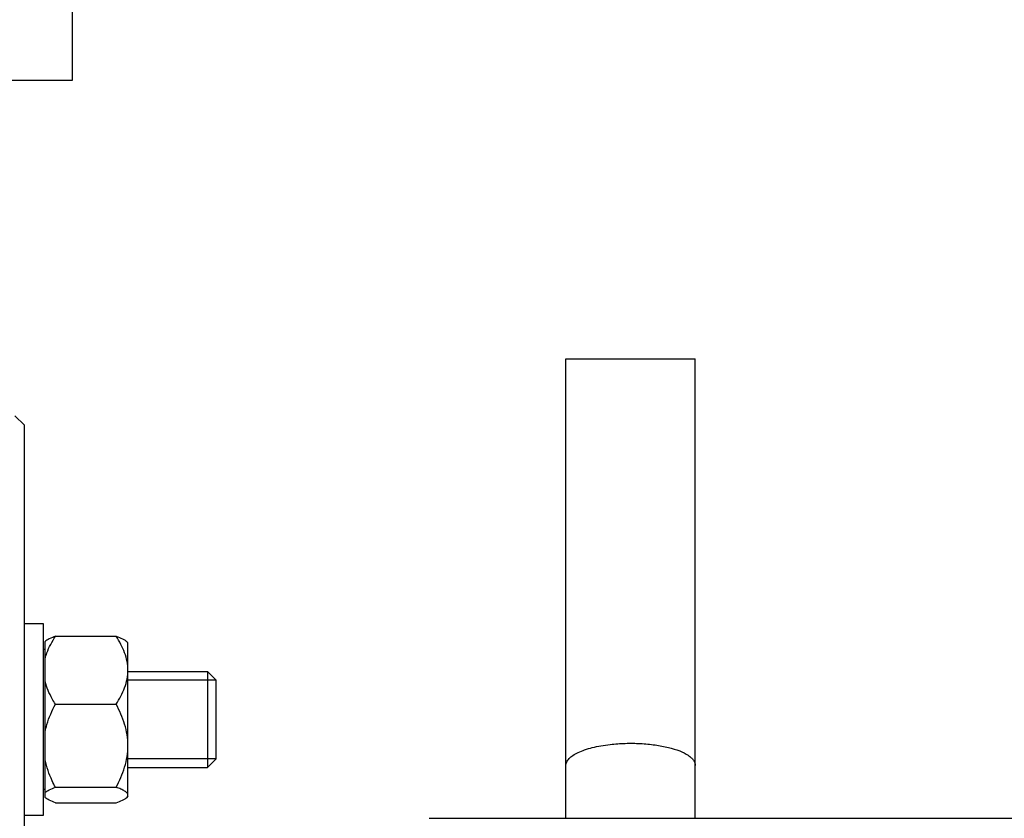
# Model space of a CAD drawing. Units: millimetres. Extents: x -1612 to 2638, y -81 to 2668.
# Drawn here: x 1315 to 1418, y 1221 to 1304 of the extents above; entities that cross this region are included whole.
import ezdxf

# ---------------------------------------------------------------- set-up
doc = ezdxf.new("R2010")
doc.units = ezdxf.units.MM
doc.header["$LTSCALE"] = 46.255
doc.header["$PDMODE"] = 3
doc.header["$PDSIZE"] = 0.3125
doc.layers.get('0').update_dxf_attribs({"linetype": 'CONTINUOUS'})
doc.layers.get('Defpoints').update_dxf_attribs({"linetype": 'CONTINUOUS'})
doc.layers.add('AM_5', color=3, linetype='CONTINUOUS', lineweight=25)
doc.layers.add('BEZUGSACHSEN', color=7, linetype='CONTINUOUS')
doc.layers.add('DETAILS', color=7, linetype='CONTINUOUS')
doc.styles.get("Standard").update_dxf_attribs({"font": 'txt', "width": 0.7})
doc.dimstyles.new('AM_DIN$0', dxfattribs={"dimtxt": 3.5, "dimasz": 2.5, "dimexe": 1, "dimexo": 1, "dimgap": 1.5, "dimtad": 1, "dimdsep": 46, "dimtxsty": 'STANDARD', "dimcen": 0, "dimclrd": 256, "dimclre": 256, "dimclrt": 2, "dimadec": 0, "dimazin": 2, "dimtp": 0.1, "dimtm": 0.1, "dimtfac": 0.71, "dimtdec": 3, "dimtmove": 0, "dimatfit": 3, "dimfxl": 1, "dimlwd": -1, "dimlwe": -1, "dimarcsym": 0})

# ---------------------------------------------------------------- blocks, each defined once
blk = doc.blocks.new('*D19')
at = {"layer": 'AM_5', "ltscale": 10, "transparency": 16777216}
for p, q in [((1325.77, 1745.9), (1627.85, 1745.9)), ((1626.85, 1023.08), (1626.85, 1715.9)), ((1273.26, 993.08), (1627.85, 993.08))]:
    blk.add_line(p, q, dxfattribs=at)
for points in [[(1621.85, 1715.9), (1631.85, 1715.9), (1626.85, 1745.9)], [(1621.85, 1023.08), (1631.85, 1023.08), (1626.85, 993.08)]]:
    blk.add_solid(points, dxfattribs=at)
at = {"layer": 'Defpoints', "color": 0, "ltscale": 10, "transparency": 16777216}
for p in [(1324.77, 1745.9), (1626.85, 1745.9), (1272.26, 993.08)]:
    blk.add_point(p, dxfattribs=at)
at = {"layer": 'AM_5', "color": 2, "ltscale": 10, "transparency": 16777216, "insert": (1594.35, 1369.49), "char_height": 35, "attachment_point": 5, "rotation": 90}
blk.add_mtext('753', dxfattribs=at)
blk = doc.blocks.new('*D21')
at = {"layer": 'AM_5', "ltscale": 10, "transparency": 16777216}
for p, q in [((292.55, 2667.84), (1731.58, 2667.84)), ((1730.58, 1023.08), (1730.58, 2637.84)), ((1273.26, 993.08), (1731.58, 993.08))]:
    blk.add_line(p, q, dxfattribs=at)
for points in [[(1725.58, 2637.84), (1735.58, 2637.84), (1730.58, 2667.84)], [(1725.58, 1023.08), (1735.58, 1023.08), (1730.58, 993.08)]]:
    blk.add_solid(points, dxfattribs=at)
at = {"layer": 'Defpoints', "color": 0, "ltscale": 10, "transparency": 16777216}
for p in [(291.55, 2667.84), (1730.58, 2667.84), (1272.26, 993.08)]:
    blk.add_point(p, dxfattribs=at)
at = {"layer": 'AM_5', "color": 2, "ltscale": 10, "transparency": 16777216, "insert": (1698.08, 1830.46), "char_height": 35, "attachment_point": 5, "rotation": 90}
blk.add_mtext('1675', dxfattribs=at)

msp = doc.modelspace()

# ---------------------------------------------------------------- linework, layer by layer
at = {"color": 7, "linetype": 'Continuous'}
for p, q in [((1371.765, 1269.005), (1385.265, 1269.005)), ((1371.765, 1221.066), (1371.765, 1269.005)), ((1385.265, 1221.066), (1385.265, 1269.005)), ((1315.265, 1262.078), (1314.265, 1263.078)), ((1315.265, 1004.078), (1315.265, 1262.078)), ((1317.265, 1241.376), (1315.265, 1241.376)), ((1317.265, 1221.377), (1317.265, 1241.376)), ((1317.415, 1223.227), (1317.415, 1239.525)), ((1318.503, 1240.057), (1324.828, 1240.057)), ((1326.065, 1239.376), (1325.926, 1239.516)), ((1326.065, 1223.377), (1326.065, 1239.376)), ((1317.415, 1238.676), (1317.265, 1238.676)), ((1326.065, 1236.376), (1334.365, 1236.376)), ((1335.265, 1235.476), (1326.065, 1235.476)), ((1335.265, 1227.276), (1335.265, 1235.476)), ((1318.503, 1232.98), (1324.828, 1232.98)), ((1335.265, 1227.276), (1326.065, 1227.276)), ((1326.065, 1226.376), (1334.365, 1226.376)), ((1317.415, 1224.076), (1317.265, 1224.076)), ((1318.503, 1224.3), (1324.828, 1224.3)), ((1326.065, 1223.376), (1325.936, 1223.247)), ((1318.503, 1222.696), (1324.828, 1222.696)), ((1317.265, 1221.376), (1315.265, 1221.376)), ((1357.513, 1221.066), (1483.564, 1221.066))]:
    msp.add_line(p, q, dxfattribs=at)
for points, knots in [([(1318.503, 1240.057), (1318.283, 1239.98), (1317.975, 1239.864), (1317.615, 1239.676), (1317.473, 1239.577), (1317.415, 1239.525)], [0, 0, 0, 0, 0.5745477, 0.808552, 1, 1, 1, 1]), ([(1317.415, 1237.711), (1317.466, 1237.916), (1317.725, 1238.743), (1318.146, 1239.51), (1318.503, 1240.057)], [0, 0, 0, 0, 0.2451528, 1, 1, 1, 1]), ([(1324.828, 1240.057), (1325.056, 1239.977), (1325.375, 1239.857), (1325.744, 1239.66), (1325.886, 1239.555), (1325.942, 1239.5)], [0, 0, 0, 0, 0.5799876, 0.812756, 1, 1, 1, 1]), ([(1326.065, 1236.518), (1326.065, 1236.827), (1326.003, 1237.45), (1325.738, 1238.356), (1325.337, 1239.229), (1325.006, 1239.784), (1324.828, 1240.057)], [0, 0, 0, 0, 0.2435908, 0.4905714, 0.742688, 1, 1, 1, 1]), ([(1324.828, 1232.98), (1325.006, 1233.253), (1325.337, 1233.807), (1325.738, 1234.68), (1326.002, 1235.587), (1326.065, 1236.21), (1326.065, 1236.518)], [0, 0, 0, 0, 0.2572705, 0.5093847, 0.7563927, 1, 1, 1, 1]), ([(1318.503, 1232.98), (1318.382, 1233.165), (1317.93, 1233.9), (1317.571, 1234.702), (1317.415, 1235.326)], [0, 0, 0, 0, 0.2556072, 1, 1, 1, 1]), ([(1317.415, 1230.103), (1317.466, 1230.354), (1317.72, 1231.351), (1318.14, 1232.299), (1318.503, 1232.98)], [0, 0, 0, 0, 0.2492266, 1, 1, 1, 1]), ([(1326.065, 1228.64), (1326.065, 1229.018), (1326.003, 1229.776), (1325.653, 1231.257), (1325.185, 1232.308), (1324.828, 1232.98)], [0, 0, 0, 0, 0.248868, 0.4984041, 1, 1, 1, 1]), ([(1376.389, 1228.778), (1376.907, 1228.836), (1377.957, 1228.908), (1379.524, 1228.89), (1381.035, 1228.751), (1382.41, 1228.497), (1383.574, 1228.145), (1384.372, 1227.764), (1384.838, 1227.41), (1385.079, 1227.148), (1385.23, 1226.873), (1385.265, 1226.679), (1385.265, 1226.587)], [0, 0, 0, 0, 0.1616517, 0.3261721, 0.4855036, 0.6319809, 0.7590136, 0.8619636, 0.9039797, 0.9400954, 0.9714318, 1, 1, 1, 1]), ([(1324.828, 1224.3), (1325.185, 1224.972), (1325.653, 1226.023), (1326.003, 1227.504), (1326.065, 1228.262), (1326.065, 1228.64)], [0, 0, 0, 0, 0.5015509, 0.7511163, 1, 1, 1, 1]), ([(1371.765, 1226.586), (1371.765, 1226.709), (1371.832, 1226.977), (1372.1, 1227.334), (1372.514, 1227.664), (1373.068, 1227.965), (1373.75, 1228.235), (1374.546, 1228.465), (1375.437, 1228.652), (1376.064, 1228.741), (1376.389, 1228.778)], [0, 0, 0, 0, 0.0681294, 0.1471534, 0.2435703, 0.3597605, 0.4955868, 0.6494176, 0.8186407, 1, 1, 1, 1]), ([(1318.503, 1224.3), (1318.381, 1224.528), (1317.921, 1225.445), (1317.568, 1226.424), (1317.415, 1227.177)], [0, 0, 0, 0, 0.2513443, 1, 1, 1, 1]), ([(1317.415, 1223.768), (1317.473, 1223.82), (1317.615, 1223.92), (1317.975, 1224.107), (1318.283, 1224.223), (1318.503, 1224.3)], [0, 0, 0, 0, 0.1914505, 0.4254002, 1, 1, 1, 1]), ([(1326.065, 1223.498), (1326.065, 1223.533), (1326.047, 1223.611), (1325.973, 1223.717), (1325.861, 1223.819), (1325.647, 1223.962), (1325.299, 1224.128), (1324.995, 1224.242), (1324.828, 1224.3)], [0, 0, 0, 0, 0.0698372, 0.1506161, 0.2485172, 0.3653342, 0.6526382, 1, 1, 1, 1]), ([(1318.503, 1222.696), (1318.283, 1222.772), (1317.975, 1222.888), (1317.615, 1223.076), (1317.473, 1223.175), (1317.415, 1223.227)], [0, 0, 0, 0, 0.5745477, 0.808552, 1, 1, 1, 1]), ([(1324.828, 1222.696), (1325.056, 1222.775), (1325.375, 1222.895), (1325.744, 1223.093), (1325.886, 1223.197), (1325.942, 1223.253)], [0, 0, 0, 0, 0.5799876, 0.812756, 1, 1, 1, 1]), ([(1325.942, 1223.253), (1325.978, 1223.289), (1326.038, 1223.362), (1326.065, 1223.455), (1326.065, 1223.498)], [0, 0, 0, 0, 0.5465026, 1, 1, 1, 1])]:
    msp.add_open_spline(points, degree=3, knots=knots, dxfattribs=at)
at = {"layer": 'BEZUGSACHSEN', "color": 7, "linetype": 'Continuous'}
for p, q in [((1320.265, 1298.078), (1320.265, 1323.078)), ((1140.265, 1298.078), (1320.265, 1298.078))]:
    msp.add_line(p, q, dxfattribs=at)
at = {"layer": 'DETAILS', "color": 7, "linetype": 'Continuous'}
for p, q in [((1335.265, 1235.476), (1334.365, 1236.376)), ((1334.365, 1236.376), (1334.365, 1226.376)), ((1335.265, 1227.276), (1335.265, 1235.476)), ((1335.265, 1227.276), (1334.365, 1226.376))]:
    msp.add_line(p, q, dxfattribs=at)

# ---------------------------------------------------------------- dimensions: what is measured, and where the dimension line sits
at = {"layer": 'AM_5', "ltscale": 10}
dim = msp.add_linear_dim(base=(1730.579, 2667.843), p1=(1272.263, 993.078), p2=(291.55, 2667.843), angle=90, dimstyle='AM_DIN$0', override={"dimtxt": 35, "dimasz": 30, "dimgap": 15, "dimdec": 0, "dimpost": '', "dimsah": 1}, dxfattribs=at)
dim.commit()
dim.dimension.update_dxf_attribs({"geometry": '*D21', "text_midpoint": (1698.079, 1830.46)})
dim = msp.add_linear_dim(base=(1626.848, 1745.898), p1=(1272.263, 993.078), p2=(1324.77, 1745.898), angle=90, text='753', dimstyle='AM_DIN$0', override={"dimtxt": 35, "dimasz": 30, "dimgap": 15, "dimsah": 1}, dxfattribs=at)
dim.commit()
dim.dimension.update_dxf_attribs({"geometry": '*D19', "text_midpoint": (1626.848, 1369.488), "dimtype": 160})

doc.saveas('drawing.dxf')
